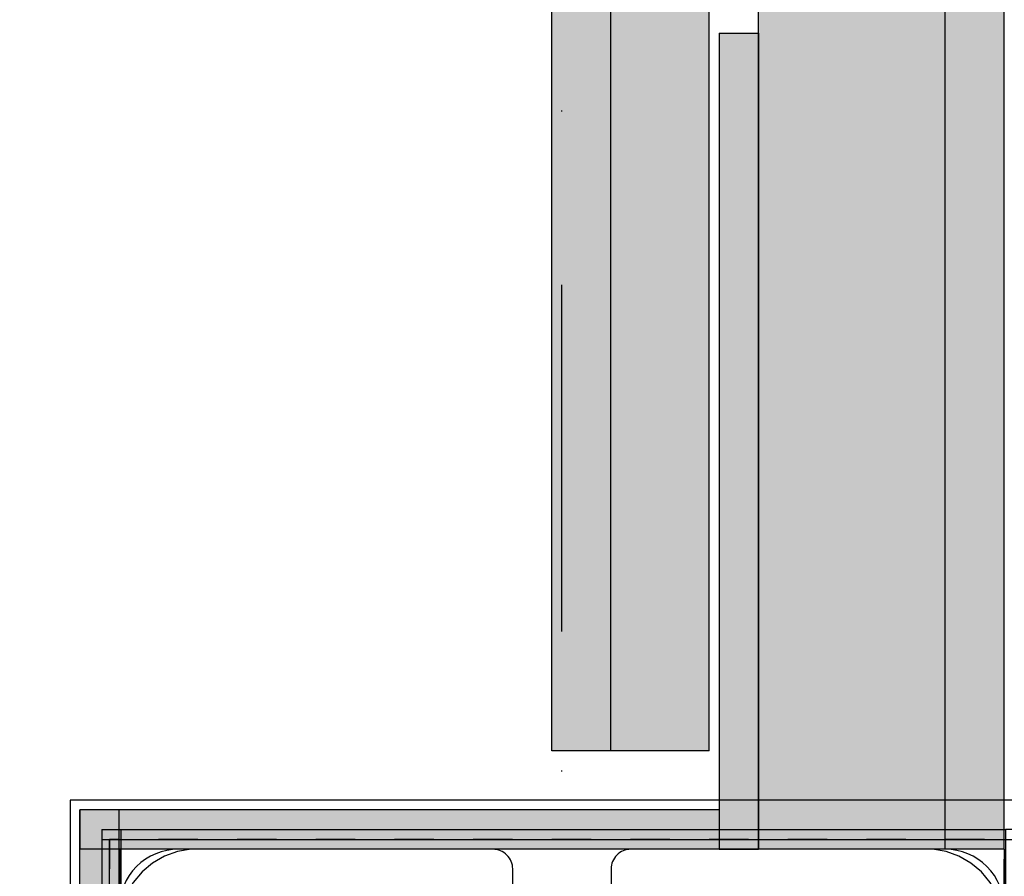
# Model space of a CAD drawing. Units: millimetres. Extents: x -5744 to 8007, y -3948 to 10920.
# Drawn here: x 800 to 900, y 87 to 174 of the extents above; entities that cross this region are included whole.
import ezdxf

# ---------------------------------------------------------------- set-up
doc = ezdxf.new("R2010")
doc.units = ezdxf.units.MM
doc.header["$MEASUREMENT"] = 0
doc.linetypes.add('Dashed Dense', pattern=[8, 4, -4])
doc.linetypes.add('Dot & Dashed', pattern=[67.027776, 35.277777, -17.638888, 0, -14.111111])
for name, color, linetype, lineweight in [('0_Pen_No__1', 7, 'Continuous', 30), ('0_Pen_No__2', 8, 'Continuous', 30), ('2D Drafting - General_Pen_No__1', 7, 'Continuous', 30), ('A-FLOR_Pen_No__2', 8, 'Continuous', 30)]:
    doc.layers.add(name, color=color, linetype=linetype, lineweight=lineweight)
for name, color, linetype, lineweight, true_color in [('0_Pen_No__66', 7, 'Continuous', 30, 0x5555ff), ('2D Drafting - General_Pen_No__102', 7, 'Continuous', 30, 0xcccccc), ('Morph - General_Pen_No__93', 7, 'Continuous', 30, 0xa2a233)]:
    doc.layers.add(name, color=color, linetype=linetype, lineweight=lineweight, true_color=true_color)

# ---------------------------------------------------------------- blocks, each defined once
blk = doc.blocks.new('lenkis_sans1[373]', base_point=(871, 131.49))
at = {"layer": '0_Pen_No__66', "linetype": 'Continuous', "lineweight": 30, "true_color": 0x5555ff}
blk.add_hatch(color=173, dxfattribs=at).paths.add_polyline_path([(871, 89.99), (875, 89.99), (875, 173), (871, 173)])
at = {"layer": '0_Pen_No__66', "color": 173, "linetype": 'Continuous', "lineweight": 30, "true_color": 0x5555ff}
for p, q in [((871, 172.99), (871, 172.77)), ((871, 172.99), (875, 172.99)), ((871, 172.77), (871, 172.23)), ((875, 172.99), (875, 172.77)), ((875, 172.77), (875, 172.23)), ((871, 172.23), (871, 171.38)), ((871, 171.38), (871, 170.25)), ((875, 172.23), (875, 171.38)), ((875, 171.38), (875, 170.25)), ((871, 170.25), (871, 168.88)), ((875, 170.25), (875, 168.88)), ((871, 168.88), (871, 167.3)), ((875, 168.88), (875, 167.3)), ((871, 167.3), (871, 165.56)), ((875, 167.3), (875, 165.56)), ((871, 165.56), (871, 163.7)), ((875, 165.56), (875, 163.7)), ((871, 163.7), (871, 161.8)), ((875, 163.7), (875, 161.8)), ((871, 161.8), (871, 89.99)), ((875, 161.8), (875, 89.99)), ((871, 89.99), (875, 89.99))]:
    blk.add_line(p, q, dxfattribs=at)
blk = doc.blocks.new('lenkis_sans2[374]', base_point=(838.5, 93.99))
at = {"layer": '0_Pen_No__66', "linetype": 'Continuous', "lineweight": 30, "true_color": 0x5555ff}
blk.add_hatch(color=173, dxfattribs=at).paths.add_polyline_path([(806, 93.99), (806, 89.99), (871, 89.99), (871, 93.99)])
at = {"layer": '0_Pen_No__66', "color": 173, "linetype": 'Continuous', "lineweight": 30, "true_color": 0x5555ff}
for p, q in [((871, 93.99), (806, 93.99)), ((806, 93.99), (806, 89.99)), ((871, 93.99), (871, 89.99)), ((871, 89.99), (806, 89.99))]:
    blk.add_line(p, q, dxfattribs=at)
blk = doc.blocks.new('lenkis_sans2[375]', base_point=(810, 61.49))
at = {"layer": '0_Pen_No__66', "linetype": 'Continuous', "lineweight": 30, "true_color": 0x5555ff}
blk.add_hatch(color=173, dxfattribs=at).paths.add_polyline_path([(810, 93.99), (806, 93.99), (806, 28.99), (810, 28.99)])
at = {"layer": '0_Pen_No__66', "color": 173, "linetype": 'Continuous', "lineweight": 30, "true_color": 0x5555ff}
for p, q in [((806, 28.99), (806, 93.99)), ((810, 93.99), (806, 93.99)), ((810, 28.99), (810, 93.99)), ((810, 28.99), (806, 28.99))]:
    blk.add_line(p, q, dxfattribs=at)
blk = doc.blocks.new('P_B1[377]', base_point=(905, 94.99))
at = {"layer": '0_Pen_No__1', "color": 7, "linetype": 'Continuous', "lineweight": 30}
for p, q in [((905, 95), (805, 95)), ((805, 95), (805, -5)), ((905, -5), (905, 95)), ((814.61, 89.28), (813.39, 88.58)), ((815.92, 89.76), (814.61, 89.28)), ((817.3, 90), (815.92, 89.76)), ((818, 90), (817.3, 90)), ((891.5, 90), (818, 90)), ((892, 90), (891.5, 90)), ((892.7, 90), (892, 90)), ((894.08, 89.76), (892.7, 90)), ((895.39, 89.28), (894.08, 89.76)), ((896.61, 88.58), (895.39, 89.28)), ((813.39, 88.58), (812.32, 87.68)), ((897.68, 87.68), (896.61, 88.58)), ((812.32, 87.68), (811.42, 86.61)), ((898.58, 86.61), (897.68, 87.68)), ((811.42, 86.61), (810.72, 85.39)), ((899.28, 85.39), (898.58, 86.61)), ((810.72, 85.39), (810.24, 84.08)), ((899.76, 84.08), (899.28, 85.39)), ((810.24, 84.08), (810, 82.7)), ((900, 82.7), (899.76, 84.08)), ((810, 82.7), (810, 82)), ((900, 82), (900, 82.7)), ((810, 82), (810, 8)), ((900, 8.5), (900, 82)), ((849.19, 60.97), (852.05, 61.74)), ((852.05, 61.74), (855, 62)), ((855, 62), (857.95, 61.74)), ((857.95, 61.74), (860.81, 60.97)), ((846.5, 59.72), (849.19, 60.97)), ((860.81, 60.97), (863.5, 59.72)), ((844.07, 58.02), (846.5, 59.72)), ((863.5, 59.72), (865.93, 58.02)), ((850.21, 58.16), (848, 57.12)), ((852.57, 58.79), (850.21, 58.16)), ((855, 59), (852.57, 58.79)), ((857.43, 58.79), (855, 59)), ((859.79, 58.16), (857.43, 58.79)), ((862, 57.12), (859.79, 58.16)), ((841.98, 55.93), (844.07, 58.02)), ((848, 57.12), (846, 55.72)), ((864, 55.72), (862, 57.12)), ((865.93, 58.02), (868.02, 55.93)), ((840.28, 53.5), (841.98, 55.93)), ((846, 55.72), (844.28, 54)), ((865.72, 54), (864, 55.72)), ((868.02, 55.93), (869.72, 53.5)), ((839.03, 50.81), (840.28, 53.5)), ((844.28, 54), (842.88, 52)), ((867.12, 52), (865.72, 54)), ((869.72, 53.5), (870.97, 50.81)), ((842.88, 52), (841.84, 49.79)), ((868.16, 49.79), (867.12, 52)), ((838.26, 47.95), (839.03, 50.81)), ((870.97, 50.81), (871.74, 47.95)), ((841.84, 49.79), (841.21, 47.43)), ((868.79, 47.43), (868.16, 49.79)), ((838, 45), (838.26, 47.95)), ((841.21, 47.43), (841, 45)), ((869, 45), (868.79, 47.43)), ((871.74, 47.95), (872, 45)), ((838.26, 42.05), (838, 45)), ((841, 45), (841.21, 42.57)), ((868.79, 42.57), (869, 45)), ((872, 45), (871.74, 42.05)), ((841.21, 42.57), (841.84, 40.21)), ((868.16, 40.21), (868.79, 42.57)), ((839.03, 39.19), (838.26, 42.05)), ((871.74, 42.05), (870.97, 39.19)), ((841.84, 40.21), (842.88, 38)), ((867.12, 38), (868.16, 40.21)), ((840.28, 36.5), (839.03, 39.19)), ((870.97, 39.19), (869.72, 36.5)), ((842.88, 38), (844.28, 36)), ((865.72, 36), (867.12, 38)), ((841.98, 34.07), (840.28, 36.5)), ((869.72, 36.5), (868.02, 34.07)), ((844.28, 36), (846, 34.28)), ((864, 34.28), (865.72, 36)), ((844.07, 31.98), (841.98, 34.07)), ((846, 34.28), (848, 32.88)), ((862, 32.88), (864, 34.28)), ((868.02, 34.07), (865.93, 31.98)), ((848, 32.88), (850.21, 31.84)), ((859.79, 31.84), (862, 32.88)), ((846.5, 30.28), (844.07, 31.98)), ((850.21, 31.84), (852.57, 31.21)), ((852.57, 31.21), (855, 31)), ((855, 31), (857.43, 31.21)), ((857.43, 31.21), (859.79, 31.84)), ((865.93, 31.98), (863.5, 30.28)), ((849.19, 29.03), (846.5, 30.28)), ((863.5, 30.28), (860.81, 29.03)), ((852.05, 28.26), (849.19, 29.03)), ((855, 28), (852.05, 28.26)), ((857.95, 28.26), (855, 28)), ((860.81, 29.03), (857.95, 28.26)), ((900, 8), (900, 8.5)), ((810, 8), (810, 7.3)), ((810, 7.3), (810.24, 5.92)), ((899.76, 5.92), (900, 7.3)), ((900, 7.3), (900, 8)), ((810.24, 5.92), (810.72, 4.61)), ((899.28, 4.61), (899.76, 5.92)), ((810.72, 4.61), (811.42, 3.39)), ((898.58, 3.39), (899.28, 4.61)), ((811.42, 3.39), (812.32, 2.32)), ((897.68, 2.32), (898.58, 3.39)), ((812.32, 2.32), (813.39, 1.42)), ((896.61, 1.42), (897.68, 2.32)), ((813.39, 1.42), (814.61, 0.72)), ((895.39, 0.72), (896.61, 1.42)), ((814.61, 0.72), (815.92, 0.24)), ((815.92, 0.24), (817.3, 0)), ((892.7, 0), (894.08, 0.24)), ((894.08, 0.24), (895.39, 0.72)), ((817.3, 0), (818, 0)), ((818, 0), (818.5, 0)), ((818.5, 0), (892, 0)), ((892, 0), (892.7, 0)), ((805, -5), (905, -5))]:
    blk.add_line(p, q, dxfattribs=at)
blk = doc.blocks.new('mice[381]', base_point=(901.78, 92))
at = {"layer": '0_Pen_No__2', "color": 8, "linetype": 'Continuous', "lineweight": 30}
for p, q in [((808.22, 92), (810.14, 92)), ((808.22, 92), (808.22, -1)), ((810.14, 92), (834.77, 92)), ((810.14, 92), (810.14, -2)), ((834.77, 92), (861.23, 92)), ((861.23, 92), (887.5, 92)), ((887.5, 92), (900.14, 92)), ((901.78, 92), (900.14, 92)), ((900.14, 92), (900.14, -2)), ((901.78, 92), (901.78, -1)), ((808.22, 91), (811.14, 91)), ((811.14, 91), (901.78, 91)), ((808.22, -1), (811.14, -1)), ((808.22, -1), (808.22, -2)), ((811.14, -1), (901.78, -1)), ((901.78, -1), (901.78, -2)), ((808.22, -2), (811.14, -2)), ((811.14, -2), (901.78, -2))]:
    blk.add_line(p, q, dxfattribs=at)

msp = doc.modelspace()

# ---------------------------------------------------------------- hatches: boundary and pattern name
at = {"layer": 'Morph - General_Pen_No__93', "linetype": 'Continuous', "lineweight": 0, "true_color": 0x28280c}
for points in [[(870, 800.01), (860, 800.01), (860, 99.99), (870, 99.99), (870, 189.99), (875, 189.99), (875, 89.99), (894, 89.99), (894, 810.01), (875, 810.01), (875, 710.01), (870, 710.01)], [(895.17, 810.01), (894, 810.01), (894, 89.99), (895.17, 89.99)], [(896.3, 810.01), (895.17, 810.01), (895.17, 89.99), (896.3, 89.99)], [(897.33, 810.01), (896.3, 810.01), (896.3, 89.99), (897.33, 89.99)], [(897.33, 810.01), (897.33, 89.99), (898.24, 89.99), (898.24, 810.01)], [(898.99, 810.01), (898.24, 810.01), (898.24, 89.99), (898.99, 89.99)], [(899.54, 810.01), (898.99, 810.01), (898.99, 89.99), (899.54, 89.99)], [(899.88, 810.01), (899.54, 810.01), (899.54, 89.99), (899.88, 89.99)], [(899.88, 810.01), (899.88, 89.99), (900, 89.99), (900, 810.01)], [(854.12, 800.01), (854, 800.01), (854, 99.99), (854.12, 99.99)], [(854.46, 800.01), (854.12, 800.01), (854.12, 99.99), (854.46, 99.99)], [(855.01, 800.01), (854.46, 800.01), (854.46, 99.99), (855.01, 99.99)], [(855.76, 800.01), (855.01, 800.01), (855.01, 99.99), (855.76, 99.99)], [(855.76, 800.01), (855.76, 99.99), (856.67, 99.99), (856.67, 800.01)], [(857.7, 800.01), (856.67, 800.01), (856.67, 99.99), (857.7, 99.99)], [(858.83, 800.01), (857.7, 800.01), (857.7, 99.99), (858.83, 99.99)], [(860, 800.01), (858.83, 800.01), (858.83, 99.99), (860, 99.99)]]:
    msp.add_hatch(color=38, dxfattribs=at).paths.add_polyline_path(points)

# ---------------------------------------------------------------- linework, layer by layer
at = {"layer": '2D Drafting - General_Pen_No__1', "color": 7, "linetype": 'Dashed Dense', "lineweight": 30, "flags": 128}
for points in [[(0, 0), (900, 0), (900, 900), (0, 900)], [(809, 0), (900, 0), (900, 91), (809, 91)]]:
    msp.add_lwpolyline(points, close=True, dxfattribs=at)
at = {"layer": '2D Drafting - General_Pen_No__102', "color": 254, "linetype": 'Dot & Dashed', "lineweight": 30, "true_color": 0xcccccc}
for points in [[(45.01, 45), (855.01, 45), (855.01, 855), (45.01, 855)], [(810.01, 0), (900.01, 0), (900.01, 90), (810.01, 90)]]:
    msp.add_lwpolyline(points, close=True, dxfattribs=at)
at = {"layer": 'A-FLOR_Pen_No__2', "color": 8, "linetype": 'Continuous', "lineweight": 30}
msp.add_lwpolyline([(91, 900), (91, 809), (0, 809), (0, 91), (0, 0), (91, 0), (809, 0), (809, 91), (900, 91), (900, 809), (809, 809), (809, 900)], close=True, dxfattribs=at)
for points in [[(850.01, 86.46), (850.01, 87.99, 0.414214), (848.01, 89.99), (816, 89.99, 0.414214), (810, 83.99)], [(900, 83.99, 0.414214), (894, 89.99), (862.01, 89.99, 0.414214), (860.01, 87.99), (860.01, 86.46, -0.414214)]]:
    msp.add_lwpolyline(points, format="xyb", dxfattribs=at)
at = {"layer": 'Morph - General_Pen_No__93', "color": 55, "linetype": 'Continuous', "lineweight": 30, "true_color": 0xa2a233, "flags": 128}
for points in [[(894, 89.99), (894, 810.01)], [(900, 89.99), (900, 810.01)], [(854, 99.99), (854, 800.01)], [(860, 99.99), (860, 800.01)], [(870, 99.99), (870, 189.99)], [(875, 89.99), (875, 189.99)], [(870, 99.99), (860, 99.99), (858.83, 99.99), (857.7, 99.99), (856.67, 99.99), (855.76, 99.99), (855.01, 99.99), (854.46, 99.99), (854.12, 99.99), (854, 99.99)], [(900, 89.99), (899.88, 89.99), (899.54, 89.99), (898.99, 89.99), (898.24, 89.99), (897.33, 89.99), (896.3, 89.99), (895.17, 89.99), (894, 89.99), (875, 89.99)]]:
    msp.add_lwpolyline(points, dxfattribs=at)

# ---------------------------------------------------------------- block references
at = {"color": 173, "linetype": 'Continuous', "lineweight": 30, "true_color": 0x5555ff}
for name, p in [('lenkis_sans1[373]', (871, 131.49)), ('lenkis_sans2[374]', (838.5, 93.99)), ('lenkis_sans2[375]', (810, 61.49))]:
    msp.add_blockref(name, p, dxfattribs=at)
at = {"color": 104, "linetype": 'Continuous', "lineweight": 30, "true_color": 0x029e21}
for name, p in [('P_B1[377]', (905, 94.99)), ('mice[381]', (901.78, 92))]:
    msp.add_blockref(name, p, dxfattribs=at)

doc.saveas('drawing.dxf')
